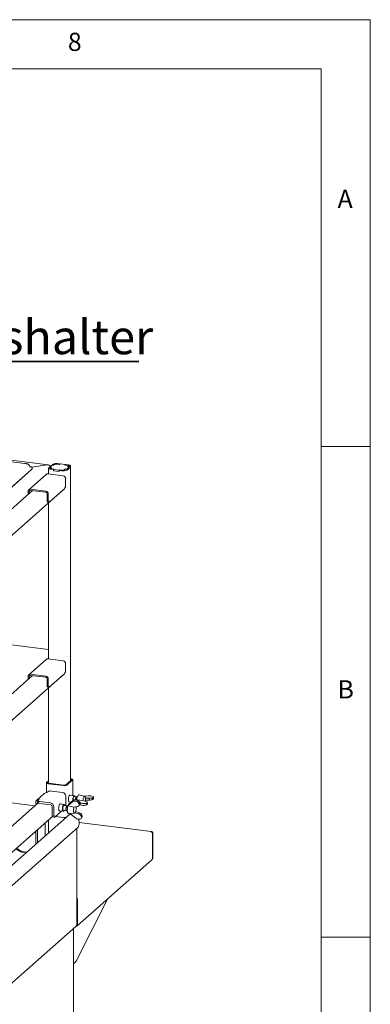
# Paper-space layout 'GCHD+Etagere+' of a CAD drawing. Units: millimetres. Extents: x 5 to 415, y 5 to 292.
# Drawn here: x 379 to 415, y 192 to 292 of the extents above; entities that cross this region are included whole.
import ezdxf

# ---------------------------------------------------------------- set-up
doc = ezdxf.new("R2010")
doc.units = ezdxf.units.MM
doc.layers.add('BEMAßUNG', color=96, linetype='Continuous')
doc.styles.add('SLDTEXTSTYLE0', font='TXT', dxfattribs={"width": 0.75})

# ---------------------------------------------------------------- blocks, each defined once
blk = doc.blocks.new('SW_NOTE_6')
at = {"layer": 'BEMAßUNG', "color": 0}
for p, q in [((-0.01, 0.27), (26.01, 0.27)), ((26.01, 0.27), (-0.01, 0.27)), ((-0.01, 0.27), (26.01, 0.27)), ((26.01, 0.27), (-0.01, 0.27)), ((-0.01, 0.27), (26.01, 0.27)), ((26.01, 0.27), (-0.01, 0.27))]:
    blk.add_line(p, q, dxfattribs=at)
at = {"layer": 'BEMAßUNG', "color": 0, "insert": (0, 4.51), "char_height": 3.5, "attachment_point": 1, "style": 'SLDTEXTSTYLE0'}
blk.add_mtext('Spiesshalter', dxfattribs=at)

psp = doc.layouts.new('GCHD+Etagere+')

# ---------------------------------------------------------------- linework, layer by layer
at = {"color": 7, "linetype": 'Continuous', "lineweight": 0}
for p, q in [((415, 292), (5, 292)), ((415, 5), (415, 292)), ((410, 287), (10, 287)), ((410, 287), (410, 47.58759)), ((415, 248.5), (410, 248.5)), ((410, 198.5), (415, 198.5))]:
    psp.add_line(p, q, dxfattribs=at)
at = {"color": 7, "linetype": 'Continuous', "lineweight": 15}
for p, q in [((382.1553, 246.63238), (305.58384, 256.27948)), ((379.79184, 246.77121), (371.31699, 247.83894)), ((373.97475, 240.43567), (380.47041, 246.1643)), ((373.97475, 240.40621), (380.47041, 246.13484)), ((380.2411, 246.5638), (380.23739, 246.57212)), ((380.32421, 246.35031), (380.2411, 246.5638)), ((380.32574, 246.34611), (380.32421, 246.35031)), ((380.47724, 246.38671), (382.06204, 246.62518)), ((382.03788, 246.62155), (380.47724, 246.38671)), ((380.53306, 246.24915), (380.53306, 246.27862)), ((382.20704, 246.2766), (382.20704, 245.68938)), ((382.22803, 246.3149), (382.3341, 246.40844)), ((382.4861, 246.38929), (382.3341, 246.40844)), ((382.55065, 246.59942), (382.33852, 246.41234)), ((382.33852, 246.41234), (382.50221, 246.39171)), ((382.33852, 246.40788), (382.33852, 246.41234)), ((382.38004, 246.29575), (382.4861, 246.38929)), ((382.39288, 246.28387), (382.39288, 246.24863)), ((382.50221, 246.39171), (382.40499, 246.30597)), ((382.69776, 246.1399), (382.41714, 246.17526)), ((382.75521, 246.19057), (382.47459, 246.22593)), ((382.4861, 246.3775), (382.4861, 246.38929)), ((382.51409, 246.22541), (382.77133, 246.193)), ((382.71435, 246.5788), (382.55065, 246.59942)), ((382.55507, 246.60332), (382.66113, 246.69686)), ((382.55507, 246.60332), (382.70707, 246.58417)), ((382.55507, 246.59886), (382.55507, 246.60332)), ((382.69776, 246.1399), (382.75521, 246.19057)), ((382.69776, 246.02205), (382.69776, 246.1399)), ((382.69776, 246.02205), (382.70945, 246.03236)), ((383.28239, 245.9484), (382.69776, 246.02205)), ((382.70707, 246.58417), (382.81314, 246.67771)), ((382.70707, 246.58417), (382.70707, 246.57971)), ((382.77133, 246.193), (382.70945, 246.13843)), ((382.70945, 246.13843), (383.2707, 246.06772)), ((382.70945, 246.02058), (382.70945, 246.13843)), ((382.70945, 246.02058), (383.2707, 245.94987)), ((382.81157, 246.66454), (382.71435, 246.5788)), ((382.75521, 246.19057), (382.75521, 246.17879)), ((383.0226, 246.70922), (383.30322, 246.67387)), ((383.31049, 246.6685), (383.05326, 246.70091)), ((383.08005, 246.75989), (383.36067, 246.72454)), ((383.2707, 246.06772), (383.33257, 246.12229)), ((383.2707, 245.94987), (383.2707, 246.06772)), ((383.2707, 245.94987), (383.28239, 245.96018)), ((383.33985, 246.11692), (383.28239, 246.06625)), ((383.56302, 246.03089), (383.28239, 246.06625)), ((383.28239, 245.9484), (383.28239, 246.06625)), ((383.30322, 246.67387), (383.36067, 246.72454)), ((383.30322, 246.66942), (383.30322, 246.67387)), ((383.37237, 246.72306), (383.31049, 246.6685)), ((383.33257, 246.12229), (383.58981, 246.08988)), ((383.33257, 246.1105), (383.33257, 246.12229)), ((383.62047, 246.08156), (383.33985, 246.11692)), ((383.36067, 246.71275), (383.36067, 246.72454)), ((383.93361, 246.65235), (383.37237, 246.72306)), ((383.93599, 246.20662), (383.82993, 246.11308)), ((383.83149, 246.12624), (383.92872, 246.21199)), ((383.87174, 246.59779), (383.93361, 246.65235)), ((384.12898, 246.56538), (383.87174, 246.59779)), ((383.94531, 246.65088), (383.88785, 246.60021)), ((383.88785, 246.60021), (384.16848, 246.56486)), ((383.88785, 246.60021), (383.88785, 246.59576)), ((383.92872, 246.21199), (384.09242, 246.19137)), ((383.92872, 246.2002), (383.92872, 246.21199)), ((383.93361, 246.64057), (383.93361, 246.65235)), ((384.088, 246.18747), (383.93599, 246.20662)), ((383.94531, 246.65088), (384.22593, 246.61553)), ((384.088, 246.18747), (383.98193, 246.09393)), ((384.30897, 246.26449), (384.088, 246.06962)), ((384.088, 246.06962), (384.088, 246.18747)), ((384.088, 246.07407), (384.09242, 246.07351)), ((384.09242, 246.19137), (384.30455, 246.37845)), ((384.09242, 246.07351), (384.30455, 246.2606)), ((384.09242, 246.07351), (384.09242, 246.19137)), ((384.14085, 246.39907), (384.23808, 246.48482)), ((384.30455, 246.37845), (384.14085, 246.39907)), ((384.26303, 246.49504), (384.15697, 246.4015)), ((384.15697, 246.4015), (384.30897, 246.38235)), ((384.15697, 246.39704), (384.15697, 246.4015)), ((384.25019, 246.48371), (384.25019, 246.50692)), ((384.30455, 246.2606), (384.30455, 246.37845)), ((384.30455, 246.26505), (384.30897, 246.26449)), ((384.41504, 246.47589), (384.30897, 246.38235)), ((384.30897, 246.26449), (384.30897, 246.38235)), ((384.43603, 214.43889), (384.43603, 246.51419)), ((381.95099, 245.6526), (380.18322, 244.09358)), ((383.69486, 245.50193), (382.11635, 245.7008)), ((383.92871, 245.23676), (383.92871, 244.58858)), ((369.63098, 231.6753), (383.65238, 244.04101)), ((380.57326, 243.99562), (377.41982, 241.21455)), ((380.11473, 243.59123), (380.11473, 243.93554)), ((380.23165, 243.69435), (380.23165, 243.92081)), ((380.34858, 244.14178), (381.92709, 243.9429)), ((380.34858, 244.02393), (381.92709, 243.82505)), ((383.81823, 244.19652), (382.27143, 242.83237)), ((382.04402, 243.04429), (382.04402, 243.69247)), ((382.16095, 243.02956), (382.16095, 243.67774)), ((382.11544, 242.83168), (382.23237, 242.81695)), ((382.20704, 242.76634), (382.20704, 226.8332)), ((382.20704, 227.81155), (369.63098, 229.39599)), ((383.69486, 226.64575), (382.11635, 226.84462)), ((381.95099, 226.79642), (380.18322, 225.2374)), ((383.92871, 226.38058), (383.92871, 225.7324)), ((369.63098, 212.81911), (383.65238, 225.18482)), ((380.57326, 225.13944), (370.7465, 216.47305)), ((380.11473, 224.73505), (380.11473, 225.07936)), ((380.23165, 224.83817), (380.23165, 225.06463)), ((380.34858, 225.2856), (381.92709, 225.08672)), ((380.34858, 225.16775), (381.92709, 224.96887)), ((382.04402, 224.18811), (382.04402, 224.83629)), ((382.16095, 224.17338), (382.16095, 224.82156)), ((383.81823, 225.34033), (382.27143, 223.97619)), ((382.11544, 223.9755), (382.23237, 223.96077)), ((382.20704, 223.91016), (382.20704, 214.16455)), ((381.98397, 214.2057), (381.98397, 213.21713)), ((382.00011, 214.23516), (382.20704, 214.41765)), ((382.11704, 214.22043), (382.20704, 214.2998)), ((383.72409, 213.92887), (382.14558, 214.12775)), ((383.76828, 213.96785), (382.18977, 214.16672)), ((384.52603, 214.51826), (383.92941, 213.99209)), ((384.64295, 214.50353), (384.04633, 213.97736)), ((384.43603, 214.61869), (384.49749, 214.61095)), ((384.43603, 214.57415), (384.45329, 214.57197)), ((384.6591, 212.92684), (384.6591, 214.533)), ((380.81026, 211.86923), (370.08595, 213.22036)), ((381.76426, 213.14241), (380.99087, 212.46034)), ((382.0123, 213.21471), (382.12279, 213.31215)), ((382.52559, 213.37276), (383.60716, 213.2365)), ((383.95794, 212.83875), (383.95794, 212.01379)), ((384.82609, 212.90581), (384.36583, 212.96379)), ((385.04822, 212.78333), (384.8436, 212.80911)), ((384.88543, 212.84649), (384.86351, 212.87871)), ((385.05653, 212.76601), (385.01697, 212.73112)), ((385.13887, 212.77191), (385.08778, 212.77835)), ((385.89219, 212.81798), (385.32344, 212.99967)), ((385.82512, 212.83941), (386.23379, 212.88894)), ((381.1505, 212.16929), (371.90976, 204.01973)), ((380.88812, 211.9379), (380.88812, 212.22328)), ((381.06352, 212.09258), (381.06352, 212.20119)), ((381.10824, 212.39837), (381.10824, 212.2216)), ((381.12842, 212.4352), (381.23891, 212.53264)), ((382.39182, 212.16467), (381.31025, 212.30094)), ((382.39182, 211.98789), (381.31025, 212.12416)), ((382.56721, 210.96406), (382.56721, 211.78902)), ((382.7426, 210.94196), (382.7426, 211.76692)), ((383.77326, 212.00676), (383.37147, 212.05738)), ((384.08309, 211.87323), (383.79077, 211.91006)), ((383.8326, 211.94744), (383.81067, 211.97967)), ((384.09139, 211.85591), (384.05184, 211.82103)), ((384.17373, 211.86181), (384.12264, 211.86825)), ((384.17384, 211.88268), (384.68227, 212.29542)), ((384.2637, 212.06093), (384.17384, 211.88268)), ((384.17384, 211.88268), (384.17646, 211.86809)), ((384.17646, 211.86809), (384.76983, 211.73355)), ((384.75579, 212.44126), (384.2637, 212.06093)), ((384.2799, 212.28168), (384.51156, 212.2525)), ((385.11053, 211.79014), (384.78141, 211.74295)), ((385.07463, 212.47949), (385.08149, 212.48553)), ((385.1159, 212.44634), (385.07463, 212.47949)), ((385.07463, 212.47949), (385.07463, 212.46297)), ((385.68966, 212.42302), (385.08149, 212.48553)), ((385.29662, 212.1179), (385.3538, 212.23133)), ((385.29662, 212.1179), (385.32512, 211.95907)), ((385.30878, 211.91139), (385.36666, 212.02621)), ((385.3823, 212.0725), (385.32512, 211.95907)), ((385.4383, 212.18738), (385.32542, 212.27805)), ((385.3538, 212.23133), (385.3823, 212.0725)), ((385.36305, 212.01904), (385.37246, 212.0196)), ((385.36564, 212.02419), (385.4383, 211.97525)), ((385.69794, 212.41636), (385.68966, 212.42302)), ((385.69794, 212.41636), (385.99894, 212.32666)), ((385.96717, 212.65911), (385.97415, 212.65996)), ((385.97415, 212.44783), (385.96812, 212.44674)), ((385.97335, 212.53295), (385.97335, 212.5746)), ((386.35081, 212.63697), (385.97415, 212.65996)), ((385.97415, 212.44783), (385.97415, 212.65996)), ((385.97415, 212.44783), (386.35081, 212.45216)), ((386.07936, 212.13992), (386.154, 212.20575)), ((386.07936, 211.97493), (386.07936, 212.13992)), ((386.07936, 211.97493), (386.154, 212.04076)), ((386.154, 212.20575), (386.154, 212.04076)), ((386.15509, 212.04991), (386.15509, 212.21558)), ((386.35081, 212.45216), (386.35081, 212.63697)), ((386.762, 212.74195), (386.68735, 212.67612)), ((386.68735, 212.51113), (386.68735, 212.67612)), ((386.762, 212.57696), (386.68735, 212.51113)), ((386.762, 212.74195), (386.762, 212.57696)), ((386.76308, 212.58611), (386.76308, 212.75178)), ((373.35039, 202.6201), (382.60235, 210.77957)), ((383.5327, 211.34413), (382.85309, 210.74478)), ((383.72409, 210.68797), (382.9056, 210.79109)), ((383.28553, 211.37527), (383.68732, 211.32465)), ((383.72827, 211.41398), (384.02059, 211.37715)), ((383.73029, 211.34161), (383.75952, 211.36739)), ((384.00326, 211.43548), (384.03293, 211.39187)), ((384.40662, 211.0542), (384.04633, 210.73646)), ((384.06014, 211.37217), (384.11123, 211.36573)), ((384.23354, 211.09931), (384.82958, 211.13425)), ((384.98603, 210.60274), (384.34066, 211.10559)), ((384.76983, 211.73355), (384.78141, 211.74295)), ((384.88688, 211.15521), (384.87855, 211.1617)), ((384.88688, 211.15521), (384.9604, 211.30105)), ((384.88688, 211.15521), (385.24489, 211.04142)), ((384.91576, 211.21436), (384.93019, 211.24299)), ((384.95495, 211.30567), (384.9604, 211.30105)), ((385.30894, 211.16848), (384.9604, 211.30105)), ((385.24489, 211.04142), (385.30894, 211.16848)), ((385.52878, 210.82418), (385.58596, 210.93762)), ((385.55728, 210.66535), (385.52878, 210.82418)), ((385.61447, 210.77878), (385.55728, 210.66535)), ((385.61447, 210.77878), (385.58596, 210.93762)), ((384.02999, 210.72484), (374.40021, 202.23217)), ((381.83691, 210.10451), (381.83691, 208.79073)), ((382.20704, 210.43094), (382.20704, 209.11715)), ((382.63864, 210.75145), (382.81403, 210.72935)), ((392.64109, 209.25482), (385.31128, 210.17829)), ((385.54094, 210.61768), (385.59883, 210.73249)), ((370.55826, 196.76666), (385.16444, 209.6481)), ((380.88812, 207.95397), (380.88812, 209.26776)), ((381.06352, 208.10865), (381.06352, 209.42244)), ((385.09386, 199.75733), (385.09386, 209.58586)), ((392.79028, 209.06989), (392.79028, 206.49484)), ((392.82784, 209.10302), (392.7947, 209.07379)), ((392.7947, 209.07379), (392.7947, 206.49874)), ((392.82784, 209.10302), (392.82784, 206.52797)), ((379.30762, 207.20761), (378.8626, 207.48142)), ((379.37391, 207.26607), (378.92889, 207.53988)), ((379.92071, 207.10079), (379.43528, 207.16195)), ((379.987, 207.15925), (379.50157, 207.22041)), ((385.096, 199.63224), (392.71785, 206.35408)), ((392.79028, 206.49484), (392.79001, 206.49461)), ((392.7947, 206.49874), (392.79028, 206.4993)), ((392.82784, 206.52797), (392.7947, 206.49874)), ((385.0141, 196.04092), (388.19777, 202.36775)), ((385.09386, 202.34634), (385.12701, 202.31152)), ((385.09386, 202.28229), (385.12701, 202.31152)), ((385.12701, 202.31152), (385.12701, 199.73647)), ((385.13143, 202.31542), (385.13143, 199.74037)), ((385.09386, 199.75728), (385.09386, 199.70724)), ((385.09386, 199.70724), (385.12701, 199.73647)), ((385.12701, 199.74093), (385.13143, 199.74037)), ((385.13143, 199.74037), (385.1317, 199.74061)), ((371.5594, 187.72342), (384.98119, 199.56032)), ((384.72531, 161.27087), (384.72531, 199.33466)), ((385.09386, 199.70724), (385.07659, 199.70942)), ((384.72531, 195.76806), (384.97098, 195.98472))]:
    psp.add_line(p, q, dxfattribs=at)
at = {"color": 7, "linetype": 'Continuous', "lineweight": 15, "flags": 128}
for points in [[(380.47041, 246.1643), (380.51289, 246.21302), (380.53198, 246.26336), (380.52721, 246.31407), (380.4987, 246.36391), (380.44715, 246.41165), (380.37383, 246.45611), (380.28055, 246.49621), (380.26529, 246.50167)], [(382.41714, 246.17526), (382.36003, 246.18468), (382.30954, 246.19763), (382.2676, 246.21362), (382.23582, 246.23202), (382.21543, 246.25214), (382.2072, 246.2732), (382.21146, 246.29439), (382.22803, 246.3149)], [(382.47459, 246.22593), (382.44604, 246.23064), (382.42079, 246.23711), (382.39982, 246.24511), (382.38393, 246.25431), (382.37373, 246.26437), (382.36962, 246.2749), (382.37175, 246.28549), (382.38004, 246.29575)], [(382.40499, 246.30597), (382.39542, 246.29414), (382.39297, 246.28191), (382.39772, 246.26976), (382.40948, 246.25815), (382.42782, 246.24753), (382.45201, 246.23831), (382.48114, 246.23084), (382.51409, 246.22541)], [(384.23808, 246.48482), (384.24764, 246.49665), (384.2501, 246.50887), (384.24535, 246.52102), (384.23358, 246.53263), (384.21525, 246.54325), (384.19105, 246.55247), (384.16192, 246.55994), (384.12898, 246.56538)], [(384.16848, 246.56486), (384.19703, 246.56015), (384.22228, 246.55367), (384.24325, 246.54568), (384.25914, 246.53648), (384.26933, 246.52642), (384.27345, 246.51589), (384.27132, 246.50529), (384.26303, 246.49504)], [(384.22593, 246.61553), (384.28303, 246.60611), (384.33352, 246.59315), (384.37547, 246.57717), (384.40724, 246.55876), (384.42764, 246.53864), (384.43587, 246.51758), (384.43161, 246.49639), (384.41504, 246.47589)], [(383.68646, 244.08031), (383.68146, 244.07306), (383.65238, 244.04101)], [(382.11544, 242.83168), (382.11222, 242.83224), (382.09312, 242.84262), (382.07638, 242.8645), (382.06264, 242.89702), (382.05243, 242.93896), (382.04614, 242.98868), (382.04402, 243.04429)], [(382.16095, 243.02956), (382.16307, 242.97395), (382.16936, 242.92423), (382.17957, 242.88229), (382.19331, 242.84976), (382.21005, 242.82789), (382.22915, 242.81751), (382.24988, 242.81902), (382.27143, 242.83237)], [(383.68646, 225.22413), (383.68146, 225.21688), (383.65238, 225.18482)], [(382.11544, 223.9755), (382.11222, 223.97606), (382.09312, 223.98644), (382.07638, 224.00831), (382.06264, 224.04084), (382.05243, 224.08278), (382.04614, 224.1325), (382.04402, 224.18811)], [(382.16095, 224.17338), (382.16307, 224.11777), (382.16936, 224.06805), (382.17957, 224.02611), (382.19331, 223.99358), (382.21005, 223.97171), (382.22915, 223.96133), (382.24988, 223.96284), (382.27143, 223.97619)], [(382.14558, 214.12775), (382.10165, 214.13499), (382.06282, 214.14496), (382.03055, 214.15725), (382.00611, 214.17141), (381.99042, 214.18689), (381.98409, 214.20309), (381.98736, 214.21939), (382.00011, 214.23516)], [(382.18977, 214.16672), (382.16781, 214.17035), (382.14839, 214.17533), (382.13226, 214.18148), (382.12004, 214.18856), (382.11219, 214.19629), (382.10903, 214.20439), (382.11067, 214.21254), (382.11704, 214.22043)], [(384.45329, 214.57197), (384.47526, 214.56835), (384.49468, 214.56337), (384.51081, 214.55722), (384.52303, 214.55014), (384.53087, 214.5424), (384.53404, 214.5343), (384.5324, 214.52615), (384.52603, 214.51826)], [(384.49749, 214.61095), (384.54141, 214.6037), (384.58025, 214.59374), (384.61251, 214.58144), (384.63696, 214.56728), (384.65265, 214.55181), (384.65898, 214.53561), (384.6557, 214.51931), (384.64295, 214.50353)], [(384.34464, 212.94998), (384.31387, 212.91247), (384.28503, 212.85659), (384.25993, 212.78584), (384.24016, 212.70467), (384.22696, 212.61817), (384.22114, 212.5318), (384.22309, 212.45096), (384.23268, 212.38075), (384.2493, 212.32557), (384.27191, 212.28889), (384.29909, 212.27301), (384.32345, 212.2762)], [(384.40939, 212.95831), (384.40426, 212.96174), (384.37542, 212.96675), (384.34464, 212.94998)], [(384.66633, 212.37212), (384.66573, 212.37734), (384.66158, 212.45757), (384.66573, 212.5451), (384.67787, 212.63397), (384.69718, 212.71813), (384.72235, 212.79183), (384.75166, 212.85006), (384.78312, 212.88884)], [(384.78312, 212.88884), (384.81457, 212.90554), (384.84389, 212.89901), (384.86351, 212.87871)], [(384.90561, 212.8013), (384.8931, 212.83338), (384.86976, 212.86343), (384.84216, 212.87106), (384.81235, 212.8557)], [(385.06709, 212.77364), (385.06676, 212.77395), (385.04303, 212.7835), (385.01697, 212.77099)], [(385.08778, 212.77835), (385.08258, 212.77851), (385.05653, 212.76601)], [(385.32344, 212.99967), (385.28883, 212.99972), (385.25083, 212.97723)], [(385.97335, 212.5746), (385.96703, 212.66018), (385.95237, 212.73132), (385.93032, 212.7835), (385.90225, 212.81343), (385.86995, 212.8192), (385.83546, 212.80045), (385.80097, 212.75838), (385.76867, 212.69563), (385.7406, 212.61619), (385.71854, 212.5251), (385.70389, 212.42812), (385.70255, 212.41499)], [(381.10824, 212.2216), (381.10839, 212.21833), (381.1163, 212.19809), (381.13591, 212.17874), (381.16647, 212.16104), (381.2068, 212.14567), (381.25535, 212.13322), (381.31025, 212.12416)], [(381.31025, 212.30094), (381.25535, 212.30999), (381.2068, 212.32245), (381.16647, 212.33782), (381.13591, 212.35552), (381.1163, 212.37486), (381.10839, 212.39511), (381.11248, 212.41549), (381.12842, 212.4352)], [(383.22653, 211.60445), (383.23042, 211.68994), (383.24184, 211.77692), (383.26007, 211.85992), (383.28397, 211.93372), (383.31204, 211.99369), (383.3425, 212.03606), (383.37346, 212.05817), (383.40296, 212.05862), (383.41502, 212.05189)], [(383.73029, 211.34161), (383.71431, 211.33034), (383.68368, 211.32529), (383.65621, 211.34344), (383.6338, 211.38355), (383.61796, 211.44289), (383.60978, 211.51741), (383.60981, 211.60204), (383.61805, 211.69101), (383.63393, 211.77826), (383.65639, 211.85783), (383.68388, 211.92431), (383.71453, 211.97317), (383.74626, 212.00107), (383.7769, 212.00612), (383.80436, 211.98797), (383.81067, 211.97967)], [(383.85278, 211.90225), (383.84161, 211.93161), (383.81861, 211.96308), (383.79123, 211.97222), (383.7615, 211.95835), (383.73163, 211.92251), (383.70382, 211.86735), (383.68014, 211.79695), (383.66235, 211.71655), (383.65177, 211.63211), (383.64917, 211.54989), (383.65476, 211.47598), (383.66812, 211.41587), (383.68826, 211.37401), (383.71369, 211.35352), (383.74251, 211.3559), (383.77259, 211.38099), (383.79028, 211.40617)], [(384.10196, 211.86354), (384.08876, 211.87191), (384.06345, 211.8691), (384.03711, 211.84461), (384.01207, 211.80063), (383.99057, 211.74107), (383.97451, 211.6712), (383.96533, 211.59725), (383.96383, 211.52578), (383.97014, 211.46315)], [(384.12264, 211.86825), (384.10301, 211.86411), (384.07666, 211.83963), (384.05163, 211.79565), (384.03013, 211.73608), (384.01407, 211.66622), (384.00488, 211.59227), (384.00338, 211.5208), (384.0097, 211.45816)], [(384.22971, 211.9935), (384.20944, 211.95378), (384.20699, 211.94845)], [(385.95261, 212.34046), (385.96703, 212.43622), (385.97335, 212.53295)], [(382.56721, 210.96406), (382.56934, 210.90845), (382.57562, 210.85873), (382.58583, 210.8168), (382.59957, 210.78427), (382.61632, 210.76239), (382.63542, 210.75201), (382.63864, 210.75145)], [(382.85309, 210.74478), (382.83154, 210.73143), (382.81081, 210.72991), (382.79171, 210.7403), (382.77496, 210.76217), (382.76122, 210.7947), (382.75101, 210.83663), (382.74473, 210.88636), (382.7426, 210.94196)], [(383.32908, 211.36978), (383.31204, 211.36602), (383.28397, 211.37649), (383.26007, 211.40814), (383.24184, 211.45898), (383.23042, 211.52581), (383.22653, 211.60445)], [(383.97014, 211.46315), (383.98372, 211.41491), (384.00335, 211.38536), (384.02729, 211.37711), (384.04284, 211.38278)], [(383.98396, 211.49055), (383.99674, 211.44711), (384.00326, 211.43548)], [(384.12231, 211.27164), (384.14064, 211.19835), (384.16575, 211.14365), (384.19647, 211.11008), (384.23137, 211.09923), (384.23354, 211.09931)], [(384.78753, 211.74382), (384.78127, 211.72504), (384.75774, 211.63607), (384.74133, 211.53988), (384.7331, 211.44256), (384.73356, 211.35027), (384.74268, 211.26887), (384.75989, 211.20352), (384.7841, 211.15834), (384.81377, 211.13621), (384.84702, 211.13852), (384.88175, 211.16513), (384.91576, 211.21436)], [(385.27859, 210.49395), (385.296, 210.38269), (385.30895, 210.24254), (385.31096, 210.10914), (385.30198, 209.98576), (385.28222, 209.87546), (385.25218, 209.78093), (385.21259, 209.70452), (385.16444, 209.6481)], [(384.71723, 199.32205), (384.72361, 199.32994), (384.72512, 199.33449)]]:
    psp.add_lwpolyline(points, dxfattribs=at)
at = {"color": 7, "linetype": 'Continuous', "lineweight": 15}
for centre, radius, start, end in [((380.38334, 246.25688), 0.14992, 305.5062612, 357.045838), ((382.96044, 246.1313), 0.63987, 79.226133, 117.8883001), ((382.98425, 246.33826), 0.36916, 79.226133, 117.8883001), ((382.96279, 246.39493), 0.31994, 79.226133, 117.8883001), ((383.68263, 246.65949), 0.63987, 259.226133, 297.8883001), ((383.65882, 246.45253), 0.36916, 259.226133, 297.8883001), ((383.68028, 246.39586), 0.31994, 259.226133, 297.8883001), ((382.08677, 245.49452), 0.20839, 81.841587, 130.6612068), ((383.65573, 245.23172), 0.27303, 1.058709, 81.7605352), ((380.31815, 243.94058), 0.20348, 81.3986348, 181.4206094), ((380.33336, 243.92333), 0.10174, 81.3986348, 181.4206094), ((381.88796, 243.67269), 0.27303, 1.058709, 81.7605352), ((383.31466, 244.55002), 0.61526, 324.9309441, 3.5931112), ((381.90753, 243.68995), 0.13651, 1.058709, 81.7605352), ((382.08677, 226.63834), 0.20839, 81.841587, 130.6612068), ((383.65573, 226.37554), 0.27303, 1.058709, 81.7605352), ((380.31815, 225.0844), 0.20348, 81.3986348, 181.4206094), ((380.33336, 225.06715), 0.10174, 81.3986348, 181.4206094), ((381.88796, 224.81651), 0.27303, 1.058709, 81.7605352), ((381.90753, 224.83377), 0.13651, 1.058709, 81.7605352), ((383.31466, 225.69384), 0.61526, 324.9309441, 3.5931112), ((383.8161, 214.41241), 0.49221, 259.226133, 297.8883001), ((383.81429, 214.20962), 0.24611, 259.226133, 297.8883001), ((381.96794, 212.90529), 0.31259, 81.841587, 130.6612068), ((382.41058, 212.76835), 0.61526, 79.226133, 117.8883001), ((383.54847, 212.83118), 0.40954, 1.058709, 81.7605352), ((385.37972, 212.48114), 0.67985, 146.5687942, 186.7149575), ((385.40618, 212.49563), 0.47677, 144.7211443, 180.5815611), ((385.44474, 212.49119), 0.47564, 144.7047919, 180.3818763), ((385.93082, 212.46687), 0.85021, 143.1106965, 178.7832269), ((381.19326, 212.23085), 0.30523, 81.3986348, 181.4206094), ((381.22046, 212.20372), 0.15697, 135.6401929, 180.9258616), ((382.33313, 211.75936), 0.40954, 1.058709, 81.7605352), ((382.36248, 211.78524), 0.20477, 1.058709, 81.7605352), ((383.05178, 212.01682), 0.90617, 351.9626295, 359.8086759), ((384.40549, 211.57619), 0.43014, 145.3043228, 191.483388), ((385.41574, 211.45626), 1.30654, 161.916564, 188.1234792), ((384.02026, 211.62937), 0.98856, 336.9926723, 8.4144833), ((385.35553, 212.49689), 0.41169, 145.3219446, 180.9270385), ((384.09872, 211.45259), 0.08919, 176.4169948, 244.3725585), ((383.8161, 211.1715), 0.49221, 259.226133, 297.8883001), ((379.47713, 207.48023), 0.32102, 238.1273161, 262.5087968), ((379.54342, 207.53869), 0.32102, 238.1273161, 262.5087968)]:
    psp.add_arc(centre, radius, start, end, dxfattribs=at)
for centre, major_axis, ratio, start_param, end_param in [((382.03788, 246.25031), (0.20521, 0.35274), 0.740393625, 6.182338003, 6.949172787), ((382.06204, 246.27163), (0.41494, 0.04993), 0.844228892, 0.476435569, 1.469563981), ((386.38808, 212.76501), (0.37496, -0.01503), 0.346177119, 6.221056405, 8.291889161), ((384.96957, 212.07156), (0.34319, -0.15174), 0.700224542, 0.726994767, 2.797827523), ((385.03616, 212.20365), (0.32671, -0.18454), 0.673651654, 0.794294315, 2.86512707), ((384.96957, 212.07156), (0.34319, -0.15174), 0.700224542, 5.415821401, 6.439456605), ((385.03616, 212.20365), (0.32671, -0.18454), 0.673651654, 0.031833946, 0.223570845), ((385.78009, 212.22881), (0.37496, -0.01503), 0.346177119, 3.579500181, 5.650332936), ((385.78009, 212.03668), (0.37497, 0.01473), 0.319557032, 3.553067387, 5.623900143), ((385.78009, 212.22881), (0.37496, -0.01503), 0.346177119, 6.221056405, 7.24469161), ((385.78009, 212.03668), (0.37497, 0.01473), 0.319557032, 6.194623612, 6.270629001), ((386.38808, 212.76501), (0.37496, -0.01503), 0.346177119, 4.626697732, 5.650332936), ((386.38808, 212.57288), (0.37497, 0.01473), 0.319557032, 4.600264938, 5.623900143), ((386.38808, 212.57288), (0.37497, 0.01473), 0.319557032, 6.194623612, 6.270629001), ((385.20173, 210.77785), (0.34319, -0.15174), 0.700224542, 0.726994767, 1.750629972), ((385.26832, 210.90994), (0.32671, -0.18454), 0.673651654, 0.794294315, 1.817929519), ((385.26832, 210.90994), (0.32671, -0.18454), 0.673651654, 0.031833946, 0.223570845), ((385.20173, 210.77785), (0.34319, -0.15174), 0.700224542, 4.36862385, 6.439456605)]:
    psp.add_ellipse(centre, major_axis=major_axis, ratio=ratio, start_param=start_param, end_param=end_param, dxfattribs=at)
for points, knots in [([(380.23381, 246.576), (380.22868, 246.58608), (380.21535, 246.61232), (380.17666, 246.64731), (380.119, 246.68413), (380.04231, 246.71669), (379.9508, 246.74366), (379.86531, 246.76116), (379.81047, 246.76866), (379.79184, 246.77121)], [0, 0, 0, 0, 0.089191582, 0.232230471, 0.395878568, 0.570933227, 0.743336262, 0.912800669, 1, 1, 1, 1]), ([(392.79001, 206.49461), (392.78475, 206.47078), (392.77424, 206.42313), (392.74493, 206.375), (392.72079, 206.35855), (392.71665, 206.35573)], [0, 0, 0, 0, 0.453077237, 0.90625183, 1, 1, 1, 1]), ([(385.13143, 202.31542), (385.1316, 202.34267), (385.13193, 202.39688), (385.10651, 202.44357), (385.09386, 202.46679)], [0, 0, 0, 0, 0.502786397, 1, 1, 1, 1]), ([(384.9808, 199.56094), (384.98204, 199.56171), (385.0165, 199.58338), (385.06154, 199.65214), (385.08337, 199.7232), (385.09386, 199.75733)], [0, 0, 0, 0, 0.0190152353, 0.5288354651, 1, 1, 1, 1]), ([(385.01964, 199.60796), (385.02647, 199.60718), (385.05219, 199.60425), (385.09015, 199.62332), (385.12385, 199.66161), (385.13492, 199.70509), (385.13243, 199.73253), (385.1317, 199.74061)], [0, 0, 0, 0, 0.095792426, 0.36039757, 0.625002976, 0.889608136, 1, 1, 1, 1]), ([(385.02265, 196.10596), (385.02501, 196.08614), (385.02786, 196.06212), (385.01434, 196.04518), (385.01197, 196.04221)], [0, 0, 0, 0, 0.824807582, 1, 1, 1, 1])]:
    psp.add_open_spline(points, degree=3, knots=knots, dxfattribs=at)
for points in [[(392.82784, 209.10302), (392.81145, 209.12835), (392.77867, 209.17902), (392.71653, 209.23198), (392.64748, 209.26041), (392.59855, 209.25377), (392.57408, 209.25045)], [(392.57408, 209.25045), (392.60088, 209.24697), (392.65448, 209.24002), (392.72337, 209.19649), (392.77397, 209.13684), (392.78484, 209.09221), (392.79028, 209.06989)], [(384.97027, 195.9841), (384.98538, 196.00095), (385.01558, 196.03464), (385.0203, 196.08219), (385.02265, 196.10596)]]:
    psp.add_open_spline(points, degree=3, dxfattribs=at)

# ---------------------------------------------------------------- block references
at = {"layer": 'BEMAßUNG'}
psp.add_blockref('SW_NOTE_6', (365.39316, 256.89314), dxfattribs=at)

# ---------------------------------------------------------------- texts
at = {"color": 7, "linetype": 'Continuous', "lineweight": 0, "char_height": 1.85208, "attachment_point": 1, "style": 'SLDTEXTSTYLE0'}
for s, insert in [('8', (384.16667, 290.66802)), ('8', (384.16667, 290.66802)), ('A', (411.66667, 274.66802)), ('A', (411.66667, 274.66802)), ('B', (411.66667, 224.66802)), ('B', (411.66667, 224.66802))]:
    psp.add_mtext(s, dxfattribs=dict(at, insert=insert))

doc.saveas('drawing.dxf')
